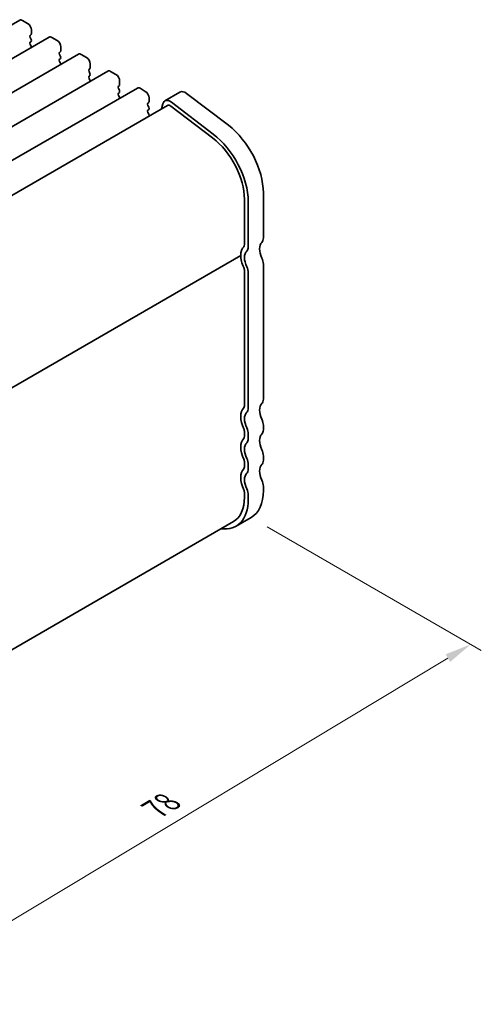
# Model space of a CAD drawing. Units: millimetres. Extents: x 0 to 2972, y 0 to 562.
# Drawn here: x 148 to 191, y 102 to 194 of the extents above; entities that cross this region are included whole.
import ezdxf

# ---------------------------------------------------------------- set-up
doc = ezdxf.new("R2010")
doc.units = ezdxf.units.MM
doc.layers.get('Defpoints').update_dxf_attribs({"lineweight": 25})
doc.layers.add('Dimension (ISO)', color=7, linetype='Continuous', lineweight=18)
doc.layers.add('Visible (ISO)', color=7, linetype='Continuous', lineweight=35)
doc.styles.add('Note Text (TK)', font='MS PGothic.ttf')
doc.dimstyles.new('Default - Method 1b (TK)', dxfattribs={"dimtxt": 2.5, "dimasz": 2.5, "dimexe": 1, "dimexo": 1.5, "dimgap": 1, "dimtad": 1, "dimrnd": 1e-08, "dimdsep": 46, "dimtxsty": 'Note Text (TK)', "dimcen": 0.09, "dimdle": 5, "dimclrd": 100, "dimclre": 100, "dimclrt": 7, "dimadec": 1, "dimazin": 1, "dimtfac": 1, "dimtmove": 0, "dimatfit": 3, "dimfxl": 1, "dimtolj": 1, "dimlwd": -1, "dimlwe": -1, "dimarcsym": 0})

# ---------------------------------------------------------------- blocks, each defined once
blk = doc.blocks.new('*D6')
at = {"layer": 'Defpoints', "color": 0}
for p in [(169.804, 147.794), (190.389, 135.91), (111.9, 116.223)]:
    blk.add_point(p, dxfattribs=at)
at = {"layer": 'Dimension (ISO)', "color": 100}
for p, q in [((171.289, 146.937), (191.379, 135.338)), ((137.377, 104.039), (188.246, 134.621)), ((113.385, 115.366), (136.224, 102.179))]:
    blk.add_line(p, q, dxfattribs=at)
for points in [[(188.031, 134.979), (188.461, 134.264), (190.389, 135.91)], [(137.162, 104.396), (137.592, 103.682), (135.234, 102.751)]]:
    blk.add_solid(points, dxfattribs=at)
at = {"layer": 'Dimension (ISO)', "color": 7, "insert": (160.771, 120.46), "char_height": 2.5, "attachment_point": 4, "rotation": 31.0142, "style": 'Note Text (TK)'}
blk.add_mtext('\\A1;{\\Q-28.986;\\W0.825;\\H0.816x;78}', dxfattribs=at)

msp = doc.modelspace()

# ---------------------------------------------------------------- linework, layer by layer
at = {"layer": 'Visible (ISO)'}
for p, q in [((95.7753, 164.1966), (148.1012, 194.407)), ((148.3512, 194.3822), (148.8462, 194.0964)), ((149.1714, 193.0595), (149.0866, 192.9778)), ((149.1997, 193.4841), (149.1997, 193.1411)), ((98.533, 162.6044), (150.8589, 192.8148)), ((149.0866, 192.7819), (149.1714, 192.6023)), ((149.1714, 192.4063), (149.0866, 192.3246)), ((149.0866, 192.1287), (149.1714, 191.9491)), ((151.1089, 192.79), (151.6039, 192.5043)), ((101.2907, 161.0123), (153.6166, 191.2226)), ((151.9292, 191.4673), (151.8443, 191.3857)), ((151.8443, 191.1897), (151.9292, 191.0101)), ((151.9574, 191.8919), (151.9574, 191.549)), ((153.8666, 191.1979), (154.3616, 190.9121)), ((151.9292, 190.8141), (151.8443, 190.7325)), ((151.8443, 190.5365), (151.9292, 190.3569)), ((154.7152, 190.2997), (154.7152, 189.9568)), ((104.0484, 159.4201), (156.3743, 189.6305)), ((154.6869, 189.8752), (154.602, 189.7935)), ((154.602, 189.5975), (154.6869, 189.4179)), ((154.6869, 189.222), (154.602, 189.1403)), ((156.6243, 189.6057), (157.1193, 189.3199)), ((154.602, 188.9443), (154.6869, 188.7647)), ((157.4446, 188.283), (157.3597, 188.2013)), ((157.4729, 188.7076), (157.4729, 188.3646)), ((106.8062, 157.8279), (159.1321, 188.0383)), ((157.3597, 188.0054), (157.4446, 187.8257)), ((157.4446, 187.6298), (157.3597, 187.5481)), ((157.3597, 187.3522), (157.4446, 187.1725)), ((159.3821, 188.0135), (159.877, 187.7278)), ((163.125, 187.6583), (161.7108, 186.8418)), ((163.7356, 187.5348), (167.6626, 184.5495)), ((110.0713, 156.4504), (161.9608, 186.4088)), ((160.2023, 186.6908), (160.1175, 186.6092)), ((160.1175, 186.4132), (160.2023, 186.2336)), ((160.2306, 187.1154), (160.2306, 186.7725)), ((161.5247, 186.5694), (161.4061, 186.0885)), ((166.2483, 183.733), (162.3214, 186.7183)), ((160.2023, 186.0376), (160.1175, 185.956)), ((160.1175, 185.76), (160.2023, 185.5804)), ((162.2661, 186.3471), (166.193, 183.3617)), ((170.9433, 178.2199), (170.9433, 173.9902)), ((169.1755, 177.6075), (169.1755, 173.3778)), ((169.529, 173.1737), (169.529, 177.4034)), ((116.9531, 142.4108), (168.8219, 172.3572)), ((116.9531, 142.4108), (168.8219, 172.3572)), ((169.1755, 170.9283), (169.1755, 158.2727)), ((169.529, 158.0685), (169.529, 170.7242)), ((170.9433, 171.5407), (170.9433, 158.885)), ((170.9433, 156.4355), (170.9433, 156.0273)), ((169.1755, 155.8232), (169.1755, 155.4149)), ((169.529, 155.2108), (169.529, 155.619)), ((170.9433, 153.5778), (170.9433, 153.1695)), ((169.1755, 152.9654), (169.1755, 152.5572)), ((169.529, 152.3531), (169.529, 152.7613)), ((170.9433, 150.7201), (170.9433, 150.3118)), ((169.1755, 150.1077), (169.1755, 149.6994)), ((169.529, 149.4953), (169.529, 149.9036)), ((169.8042, 147.794), (168.39, 146.9775)), ((116.9597, 117.8616), (168.14, 147.4106))]:
    msp.add_line(p, q, dxfattribs=at)
for centre, major_axis, start_param, end_param in [((148.3512, 193.974), (-0.25, 0.433), 5.4977871, 6.2831853), ((148.8462, 193.6882), (0.25, -0.433), 0.7853982, 2.3561945), ((149.1997, 192.8145), (-0.1, 0.1732), 0.1418971, 1.4288993), ((149.0583, 193.2228), (0.1, -0.1732), 0.1418971, 0.7853982), ((151.1089, 192.3818), (-0.25, 0.433), 5.4977871, 6.2831853), ((149.1997, 192.1613), (-0.1, 0.1732), 0.1418971, 1.4288993), ((149.0583, 192.5696), (0.1, -0.1732), 0.1418971, 1.4288993), ((149.0583, 191.9164), (0.1, -0.1732), 0.9131322, 1.4288993), ((151.6039, 192.096), (0.25, -0.433), 0.7853982, 2.3561945), ((151.9574, 191.2224), (-0.1, 0.1732), 0.1418971, 1.4288993), ((151.816, 191.6306), (0.1, -0.1732), 0.1418971, 0.7853982), ((151.816, 190.9774), (0.1, -0.1732), 0.1418971, 1.4288993), ((153.8666, 190.7896), (-0.25, 0.433), 5.4977871, 6.2831853), ((151.9574, 190.5692), (-0.1, 0.1732), 0.1418971, 1.4288993), ((151.816, 190.3242), (0.1, -0.1732), 0.9131322, 1.4288993), ((154.3616, 190.5039), (0.25, -0.433), 0.7853982, 2.3561945), ((154.7152, 189.6302), (-0.1, 0.1732), 0.1418971, 1.4288993), ((154.5737, 190.0385), (0.1, -0.1732), 0.1418971, 0.7853982), ((154.5737, 189.3853), (0.1, -0.1732), 0.1418971, 1.4288993), ((156.6243, 189.1975), (-0.25, 0.433), 5.4977871, 6.2831853), ((157.1193, 188.9117), (0.25, -0.433), 0.7853982, 2.3561945), ((154.7152, 188.977), (-0.1, 0.1732), 0.1418971, 1.4288993), ((154.5737, 188.7321), (0.1, -0.1732), 0.9131322, 1.4288993), ((157.3315, 188.4463), (0.1, -0.1732), 0.1418971, 0.7853982), ((157.4729, 188.038), (-0.1, 0.1732), 0.1418971, 1.4288993), ((157.4729, 187.3848), (-0.1, 0.1732), 0.1418971, 1.4288993), ((157.3315, 187.7931), (0.1, -0.1732), 0.1418971, 1.4288993), ((159.3821, 187.6053), (-0.25, 0.433), 5.4977871, 6.2831853), ((159.877, 187.3195), (0.25, -0.433), 0.7853982, 2.3561945), ((163.625, 186.7923), (-0.5, 0.866), 5.3407075, 6.2831853), ((157.3315, 187.1399), (0.1, -0.1732), 0.9131322, 1.4288993), ((160.2306, 186.4459), (-0.1, 0.1732), 0.1418971, 1.4288993), ((160.0892, 186.8541), (0.1, -0.1732), 0.1418971, 0.7853982), ((162.2108, 185.9758), (-0.5, 0.866), 5.3407075, 6.8242374), ((162.2108, 185.9758), (-0.25, 0.433), 5.3407075, 6.2831853), ((160.2306, 185.7927), (-0.1, 0.1732), 0.1418971, 1.4288993), ((160.0892, 186.2009), (0.1, -0.1732), 0.1418971, 1.4288993), ((160.0892, 185.5477), (0.1, -0.1732), 0.3155906, 1.4288993), ((167.0542, 180.4653), (2.75, -4.7631), 0.7853982, 2.1991149), ((165.64, 179.6488), (-2.75, 4.7631), 3.9269908, 5.3407075), ((165.64, 179.6488), (2.5, -4.3301), 0.7853982, 2.1991149), ((171.6504, 172.3572), (-0.75, 1.299), 0.1418971, 1.4288993), ((170.2362, 174.3985), (0.5, -0.866), 0.1418971, 0.7853982), ((170.2362, 171.5407), (-1, 1.7321), 0.1418971, 0.7853982), ((168.8219, 173.582), (0.25, -0.433), 0.1418971, 0.7853982), ((170.2362, 171.5407), (-0.75, 1.299), 0.1418971, 1.4288993), ((168.8219, 173.582), (0.5, -0.866), 0.1418971, 0.7853982), ((170.2362, 171.5407), (1, -1.7321), 3.9269908, 4.5704919), ((170.2362, 171.949), (0.5, -0.866), 0.7853982, 1.4288993), ((168.8219, 171.1325), (0.25, -0.433), 0.7853982, 1.4288993), ((168.8219, 171.1325), (-0.5, 0.866), 3.9269908, 4.5704919), ((170.2362, 159.2933), (0.5, -0.866), 0.1418971, 0.7853982), ((170.2362, 156.4355), (-1, 1.7321), 0.1418971, 1.4288993), ((168.8219, 158.4768), (0.25, -0.433), 0.1418971, 0.7853982), ((168.8219, 158.4768), (0.5, -0.866), 0.1418971, 0.7853982), ((171.6504, 157.252), (-0.75, 1.299), 0.1418971, 1.4288993), ((170.2362, 156.4355), (-0.75, 1.299), 0.1418971, 1.4288993), ((170.2362, 156.8438), (0.5, -0.866), 0.7853982, 1.4288993), ((168.8219, 156.0273), (0.25, -0.433), 0.7853982, 1.4288993), ((168.8219, 156.0273), (-0.5, 0.866), 3.9269908, 4.5704919), ((170.2362, 156.4355), (0.5, -0.866), 0.1418971, 0.7853982), ((170.2362, 153.5778), (-1, 1.7321), 0.1418971, 1.4288993), ((168.8219, 155.619), (0.25, -0.433), 0.1418971, 0.7853982), ((168.8219, 155.619), (0.5, -0.866), 0.1418971, 0.7853982), ((171.6504, 154.3943), (-0.75, 1.299), 0.1418971, 1.4288993), ((170.2362, 153.5778), (-0.75, 1.299), 0.1418971, 1.4288993), ((170.2362, 153.986), (0.5, -0.866), 0.7853982, 1.4288993), ((168.8219, 153.1695), (0.25, -0.433), 0.7853982, 1.4288993), ((168.8219, 153.1695), (-0.5, 0.866), 3.9269908, 4.5704919), ((170.2362, 153.5778), (0.5, -0.866), 0.1418971, 0.7853982), ((170.2362, 150.7201), (-1, 1.7321), 0.1418971, 1.4288993), ((168.8219, 152.7613), (0.25, -0.433), 0.1418971, 0.7853982), ((168.8219, 152.7613), (0.5, -0.866), 0.1418971, 0.7853982), ((171.6504, 151.5366), (-0.75, 1.299), 0.1418971, 1.4288993), ((170.2362, 150.7201), (-0.75, 1.299), 0.1418971, 1.4288993), ((168.8219, 150.3118), (-0.5, 0.866), 3.9269908, 4.5704919), ((170.2362, 151.1283), (0.5, -0.866), 0.7853982, 1.4288993), ((165.64, 151.7407), (2.75, -4.7631), 5.8534856, 7.0685835), ((165.64, 151.7407), (2.5, -4.3301), 0, 0.7853982), ((168.8219, 150.3118), (0.25, -0.433), 0.7853982, 1.4288993), ((167.0542, 152.5572), (2.75, -4.7631), 0, 0.7853982)]:
    msp.add_ellipse(centre, major_axis=major_axis, ratio=0.5773503, start_param=start_param, end_param=end_param, dxfattribs=at)

# ---------------------------------------------------------------- dimensions: what is measured, and where the dimension line sits
at = {"layer": 'Dimension (ISO)', "color": 100}
dim = msp.add_linear_dim(base=(190.3887, 135.9096), p1=(111.8998, 116.2231), p2=(169.8042, 147.794), angle=211.0142, text='{\\Q-28.986;\\W0.825;\\H0.816x;<>}', dimstyle='Default - Method 1b (TK)', override={"dimgap": 1, "dimdec": 1, "dimlfac": 1.183985, "dimtol": 0, "dimlim": 0, "dimtp": 0, "dimtm": 0, "dimtdec": 2, "dimtofl": 0, "dimatfit": 1}, dxfattribs=at)
dim.commit()
dim.dimension.update_dxf_attribs({"geometry": '*D6', "text_midpoint": (162.8115, 119.3302), "dimtype": 160})

doc.saveas('drawing.dxf')
